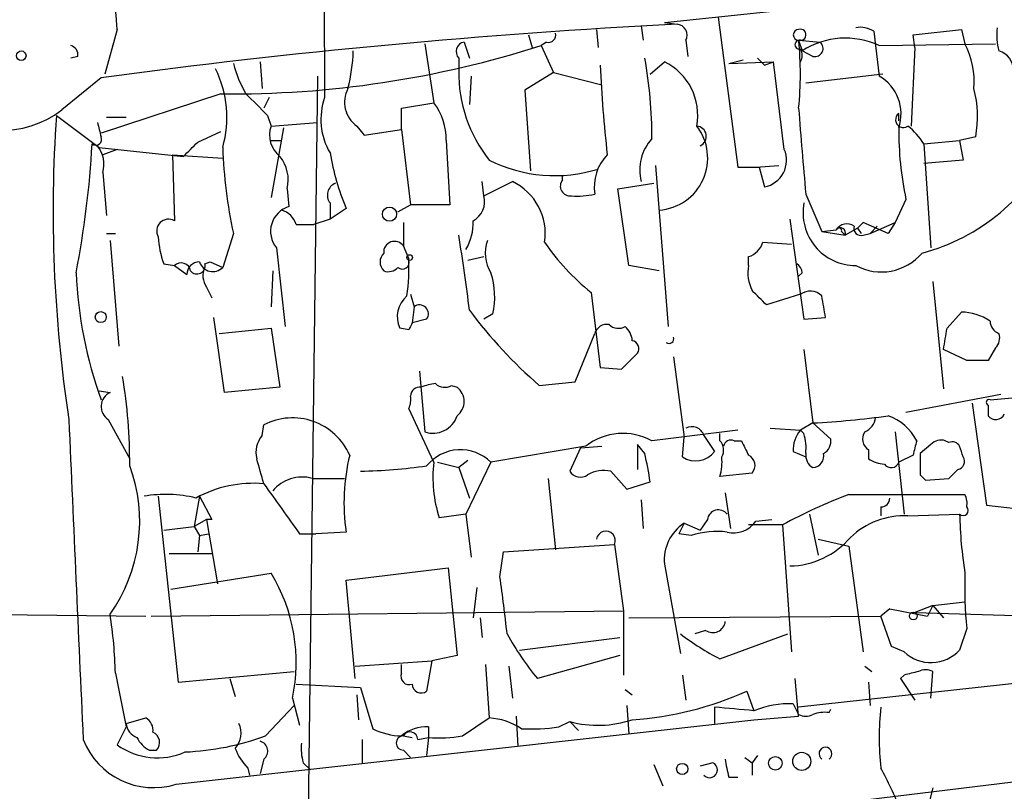
# Model space of a CAD drawing. Extents: x 0 to 78160, y -225297 to 205048.
# Drawn here: x 639 to 686, y 204592 to 204628 of the extents above; entities that cross this region are included whole.
import ezdxf

# ---------------------------------------------------------------- set-up
doc = ezdxf.new("R2010")
doc.units = 0
doc.header["$MEASUREMENT"] = 0
doc.layers.add('MAIN', color=5, linetype='CONTINUOUS')

msp = doc.modelspace()

# ---------------------------------------------------------------- linework, layer by layer
at = {"layer": 'MAIN'}
for p, q in [((653.3727, 204664.8314), (653.542, 204624.4454)), ((669.6287, 204628.0014), (692.9967, 204630.4568)), ((672.1687, 204628.2554), (673.1, 204621.1434)), ((643.7207, 204627.6628), (643.128, 204625.5461)), ((666.4113, 204627.6628), (666.496, 204626.8161)), ((668.528, 204627.8321), (668.6127, 204627.1548)), ((669.6287, 204628.0014), (670.2213, 204627.9168)), ((681.3973, 204627.4088), (683.6833, 204627.6628)), ((683.6833, 204627.6628), (683.8527, 204626.9854)), ((663.194, 204627.4088), (663.3633, 204626.8161)), ((670.6447, 204627.1548), (670.7293, 204626.3928)), ((675.9787, 204627.1548), (676.9947, 204627.0701)), ((675.9787, 204627.1548), (676.148, 204626.6468)), ((679.5347, 204627.5781), (679.6193, 204626.9008)), ((681.482, 204626.8161), (681.3973, 204627.4088)), ((658.2833, 204626.9854), (658.7067, 204624.1914)), ((660.146, 204627.0701), (660.4, 204626.3081)), ((664.0407, 204627.0701), (663.7867, 204626.9008)), ((663.7867, 204626.9008), (664.3793, 204625.6308)), ((679.6193, 204626.9008), (679.7887, 204625.4614)), ((679.7887, 204626.9008), (685.292, 204626.9854)), ((681.482, 204626.8161), (681.3127, 204623.0908)), ((641.858, 204626.3928), (641.5193, 204626.3081)), ((659.892, 204626.3081), (659.892, 204625.7154)), ((672.6767, 204626.0541), (673.354, 204626.2234)), ((674.0313, 204626.3081), (674.37, 204625.9694)), ((674.0313, 204626.3081), (674.37, 204625.9694)), ((676.656, 204626.3928), (676.148, 204626.6468)), ((650.494, 204626.1388), (650.5787, 204624.8688)), ((668.9513, 204625.5461), (669.6287, 204626.1388)), ((672.6767, 204626.0541), (674.7933, 204626.1388)), ((674.37, 204625.9694), (674.7933, 204626.1388)), ((675.3013, 204621.9901), (674.7933, 204626.1388)), ((642.9587, 204625.3768), (641.096, 204623.8528)), ((653.2033, 204625.4614), (652.4413, 204565.0094)), ((660.4847, 204625.4614), (660.4, 204624.1068)), ((664.3793, 204625.6308), (663.0247, 204624.7841)), ((664.3793, 204625.6308), (666.6653, 204625.0381)), ((679.958, 204625.5461), (676.3173, 204625.1228)), ((648.6313, 204624.6148), (642.9587, 204622.7521)), ((650.9173, 204624.4454), (650.6633, 204623.9374)), ((663.0247, 204624.7841), (663.2787, 204620.9741)), ((657.1827, 204623.9374), (658.7067, 204624.1914)), ((657.1827, 204622.9214), (657.1827, 204623.9374)), ((643.2127, 204623.5141), (644.144, 204623.5141)), ((650.8327, 204623.5988), (651.002, 204623.0908)), ((680.72, 204623.3448), (680.72, 204623.6834)), ((651.002, 204623.0908), (653.2033, 204623.2601)), ((651.5947, 204623.0061), (651.002, 204619.7041)), ((655.066, 204623.0908), (655.4047, 204622.6674)), ((647.5307, 204622.3288), (648.6313, 204622.8368)), ((655.4047, 204622.6674), (657.1827, 204622.9214)), ((657.1827, 204622.9214), (657.606, 204619.3654)), ((684.3607, 204622.5828), (683.5987, 204622.4134)), ((642.874, 204622.0748), (646.8533, 204621.6514)), ((651.002, 204622.4134), (651.51, 204622.4134)), ((659.2993, 204622.4134), (659.4687, 204619.3654)), ((681.9053, 204622.2441), (683.5987, 204622.4134)), ((681.9053, 204622.2441), (682.244, 204617.3334)), ((683.5987, 204622.4134), (683.768, 204621.4821)), ((643.7207, 204621.9901), (643.0433, 204621.7361)), ((646.3453, 204621.7361), (648.716, 204621.5668)), ((646.3453, 204621.7361), (646.43, 204618.6034)), ((669.2053, 204621.2281), (669.798, 204613.6081)), ((673.1, 204621.1434), (674.116, 204621.1434)), ((673.9467, 204621.1434), (675.0473, 204621.2281)), ((674.116, 204621.1434), (674.37, 204620.2121)), ((683.768, 204621.4821), (681.9053, 204621.3128)), ((643.0433, 204620.8894), (643.2127, 204618.8574)), ((664.8027, 204620.5508), (664.8027, 204620.7201)), ((661.0773, 204619.7888), (660.9927, 204620.4661)), ((661.0773, 204619.7888), (662.432, 204620.4661)), ((667.4273, 204620.1274), (669.1207, 204620.3814)), ((651.764, 204620.1274), (651.8487, 204619.2808)), ((667.9353, 204616.4868), (667.4273, 204620.1274)), ((676.3173, 204619.8734), (677.0793, 204618.0954)), ((653.796, 204619.4501), (653.796, 204618.6881)), ((657.0133, 204619.0268), (657.606, 204619.3654)), ((659.4687, 204619.3654), (657.606, 204619.3654)), ((681.0587, 204619.6194), (680.5507, 204618.5188)), ((654.558, 204619.1961), (653.796, 204618.6881)), ((652.1873, 204618.4341), (653.034, 204618.4341)), ((653.796, 204618.6881), (653.034, 204618.4341)), ((657.2673, 204618.5188), (657.2673, 204617.4181)), ((675.5553, 204618.6881), (676.2327, 204613.9468)), ((679.0267, 204618.5188), (678.7727, 204618.2648)), ((680.212, 204618.0108), (679.0267, 204618.5188)), ((679.3653, 204618.0108), (680.5507, 204618.5188)), ((679.704, 204618.3494), (679.3653, 204618.0108)), ((680.5507, 204618.5188), (680.212, 204618.0108)), ((643.2127, 204618.0108), (643.636, 204618.0108)), ((649.224, 204618.0108), (648.716, 204616.4021)), ((677.0793, 204618.0954), (677.7567, 204618.1801)), ((677.0793, 204618.0954), (678.18, 204617.9261)), ((678.0107, 204618.0954), (678.18, 204617.9261)), ((678.7727, 204618.2648), (678.18, 204617.9261)), ((678.7727, 204618.2648), (678.942, 204618.0108)), ((679.0267, 204617.9261), (679.3653, 204618.0108)), ((643.382, 204617.6721), (643.8053, 204612.6768)), ((657.5213, 204616.8254), (657.2673, 204617.4181)), ((674.2853, 204617.5874), (675.64, 204617.5028)), ((651.256, 204617.3334), (651.6793, 204613.6081)), ((660.3153, 204616.7408), (661.0773, 204616.9101)), ((673.608, 204616.4868), (673.608, 204616.9101)), ((645.922, 204616.5714), (646.43, 204616.4868)), ((646.43, 204616.4868), (647.0227, 204616.0634)), ((647.8693, 204616.5714), (648.1233, 204616.6561)), ((648.1233, 204616.6561), (648.716, 204616.4021)), ((669.3747, 204616.2328), (667.9353, 204616.4868)), ((651.0867, 204616.2328), (651.002, 204614.5394)), ((676.148, 204616.1481), (675.9787, 204615.9788)), ((682.3287, 204615.7248), (682.8367, 204610.6448)), ((647.954, 204615.4708), (648.208, 204614.9628)), ((657.606, 204615.1321), (657.7753, 204614.5394)), ((666.1573, 204615.2168), (666.5807, 204611.6608)), ((676.0633, 204615.1321), (674.4547, 204614.6241)), ((657.7753, 204614.5394), (657.6907, 204613.7774)), ((661.5007, 204614.2008), (661.0773, 204613.9468)), ((683.006, 204613.5234), (683.6833, 204614.2854)), ((648.8007, 204610.4754), (648.2927, 204614.0314)), ((658.368, 204613.9468), (657.6907, 204613.7774)), ((676.2327, 204613.9468), (677.2487, 204614.0314)), ((648.5467, 204613.2694), (651.002, 204613.5234)), ((651.002, 204613.5234), (651.4253, 204610.7294)), ((657.5213, 204613.4388), (657.098, 204613.5234)), ((665.3953, 204610.9834), (666.3267, 204613.2694)), ((667.5967, 204611.5761), (668.3587, 204612.3381)), ((676.2327, 204612.5074), (676.656, 204609.0361)), ((683.9373, 204611.9994), (682.8367, 204612.5074)), ((685.292, 204612.5921), (684.9533, 204611.9994)), ((670.052, 204612.1688), (670.56, 204608.3588)), ((658.0293, 204611.4914), (658.2833, 204608.6128)), ((666.5807, 204611.6608), (667.5967, 204611.5761)), ((663.702, 204610.8141), (665.3953, 204610.9834)), ((642.874, 204610.5601), (643.382, 204610.4754)), ((651.4253, 204610.7294), (648.8007, 204610.4754)), ((659.5533, 204610.8141), (659.8073, 204610.7294)), ((681.0587, 204609.5441), (685.546, 204610.3908)), ((685.038, 204610.1368), (692.0653, 204610.7294)), ((684.1913, 204609.9674), (684.8687, 204605.1414)), ((658.7067, 204607.1734), (657.5213, 204609.7134)), ((684.9533, 204609.8828), (684.9533, 204609.3748)), ((643.2973, 204609.2054), (644.3133, 204607.3428)), ((676.656, 204609.0361), (676.0633, 204608.6974)), ((676.656, 204609.0361), (677.5027, 204608.2741)), ((650.5787, 204608.4434), (650.6633, 204608.9514)), ((672.2533, 204608.1894), (672.2533, 204608.5281)), ((674.624, 204608.7821), (676.0633, 204608.6974)), ((676.2327, 204608.5281), (676.0633, 204608.6974)), ((680.5507, 204608.6128), (680.974, 204604.7181)), ((670.4753, 204607.4274), (670.56, 204608.3588)), ((671.4913, 204608.4434), (671.9993, 204607.6814)), ((672.9307, 204608.1894), (673.2693, 204608.1894)), ((683.0907, 204608.1048), (682.9213, 204608.1894)), ((665.9033, 204607.9354), (661.416, 204607.1734)), ((665.6493, 204607.8508), (665.1413, 204606.7501)), ((665.6493, 204607.8508), (666.6653, 204607.9354)), ((668.3587, 204608.0201), (668.3587, 204606.8348)), ((668.6973, 204607.5968), (668.3587, 204608.0201)), ((675.7247, 204607.6814), (676.3173, 204607.4274)), ((679.2807, 204607.7661), (679.2807, 204607.3428)), ((682.244, 204608.0201), (681.736, 204607.5968)), ((658.876, 204607.1734), (659.892, 204606.9194)), ((660.3153, 204607.2581), (659.892, 204606.9194)), ((661.416, 204607.1734), (660.2307, 204604.7181)), ((681.3973, 204607.5121), (680.72, 204607.1734)), ((659.892, 204606.9194), (660.4, 204605.4801)), ((667.0887, 204606.7501), (667.8507, 204605.9034)), ((673.7773, 204606.6654), (672.2533, 204606.4961)), ((683.0907, 204606.4114), (683.514, 204606.8348)), ((652.9493, 204606.4114), (654.4733, 204606.4114)), ((664.1253, 204606.4114), (664.464, 204603.0248)), ((667.8507, 204605.9034), (668.9513, 204606.2421)), ((681.736, 204606.5808), (681.99, 204606.3268)), ((681.99, 204606.3268), (683.0907, 204606.4114)), ((672.5073, 204605.7341), (672.7613, 204604.0408)), ((645.668, 204605.5648), (646.5993, 204596.7594)), ((647.6153, 204605.5648), (647.3613, 204604.1254)), ((647.6153, 204605.5648), (648.208, 204604.4641)), ((668.528, 204605.3954), (668.6127, 204604.0408)), ((678.3493, 204605.6494), (683.8527, 204605.6494)), ((679.8733, 204605.0568), (679.8733, 204604.6334)), ((684.8687, 204605.1414), (686.3927, 204604.9721)), ((647.954, 204604.4641), (647.3613, 204604.1254)), ((648.208, 204604.4641), (647.954, 204604.4641)), ((647.954, 204604.4641), (648.462, 204601.4161)), ((660.2307, 204604.7181), (658.9607, 204604.5488)), ((660.2307, 204604.7181), (660.4847, 204602.6861)), ((671.6607, 204604.4641), (671.322, 204603.9561)), ((673.9467, 204604.3794), (674.7087, 204604.4641)), ((676.4867, 204604.7181), (676.91, 204602.7708)), ((681.1433, 204604.6334), (683.5987, 204604.7181)), ((645.922, 204603.9561), (647.3613, 204604.1254)), ((647.3613, 204604.1254), (647.6153, 204603.7021)), ((654.558, 204603.8714), (653.1187, 204603.7868)), ((670.56, 204604.2948), (670.306, 204603.7868)), ((670.56, 204604.2948), (671.322, 204603.9561)), ((675.2167, 204604.2101), (673.608, 204604.2101)), ((675.2167, 204604.2101), (675.64, 204598.1988)), ((647.6153, 204603.7021), (647.5307, 204602.9401)), ((647.6153, 204603.7021), (648.0387, 204603.7868)), ((652.3567, 204603.7868), (653.1187, 204603.7868)), ((670.8987, 204603.7021), (670.306, 204603.7868)), ((676.91, 204603.5328), (678.3493, 204603.1941)), ((661.8393, 204601.7548), (662.0087, 204602.9401)), ((662.0087, 204602.9401), (667.258, 204603.2788)), ((667.258, 204603.2788), (667.6813, 204600.1461)), ((678.3493, 204603.1941), (679.0267, 204598.1988)), ((646.176, 204602.8554), (648.208, 204602.8554)), ((654.558, 204601.5854), (659.384, 204602.1781)), ((659.384, 204602.1781), (659.8073, 204598.0294)), ((669.6287, 204602.3474), (670.3907, 204598.1141)), ((646.2607, 204601.1621), (651.002, 204601.9241)), ((654.9813, 204596.9288), (654.558, 204601.5854)), ((660.7387, 204601.2468), (660.5693, 204599.8074)), ((645.3293, 204599.8921), (667.6813, 204600.1461)), ((667.6813, 204600.1461), (667.6813, 204597.0981)), ((680.2967, 204600.2308), (679.8733, 204599.8921)), ((680.2967, 204600.2308), (682.0747, 204599.8921)), ((682.3287, 204600.4001), (681.482, 204600.0614)), ((682.3287, 204600.4001), (682.0747, 204599.8921)), ((682.3287, 204600.4001), (683.8527, 204600.5694)), ((682.3287, 204600.4001), (682.8367, 204599.8074)), ((637.1167, 204599.9768), (645.0753, 204599.8921)), ((660.908, 204599.8074), (660.9927, 204598.8761)), ((667.9353, 204599.8074), (679.8733, 204599.8921)), ((680.3813, 204598.4528), (679.8733, 204599.8921)), ((681.482, 204600.0614), (687.324, 204599.8921)), ((671.576, 204599.2148), (671.068, 204599.0454)), ((683.9373, 204599.2994), (683.5987, 204598.2834)), ((662.7707, 204598.2834), (667.512, 204598.8761)), ((672.2533, 204597.8601), (675.4707, 204599.0454)), ((680.974, 204598.1988), (680.3813, 204598.4528)), ((659.8073, 204598.0294), (658.622, 204597.7754)), ((667.512, 204598.0294), (663.6173, 204596.9288)), ((698.9233, 204598.1141), (675.9787, 204595.5741)), ((654.9813, 204597.5214), (658.622, 204597.7754)), ((657.1827, 204597.1828), (657.1827, 204597.6061)), ((658.622, 204597.7754), (658.368, 204596.3361)), ((661.162, 204597.6061), (661.3313, 204595.0661)), ((662.2627, 204597.5214), (662.432, 204595.9974)), ((679.1113, 204597.5214), (679.45, 204597.2674)), ((646.5993, 204596.7594), (652.1027, 204597.2674)), ((649.0547, 204596.9288), (649.3087, 204596.0821)), ((670.4753, 204597.0981), (670.6447, 204595.9128)), ((675.9787, 204595.1508), (675.8093, 204596.9288)), ((680.974, 204597.0981), (680.8047, 204596.9288)), ((680.8047, 204596.9288), (681.482, 204595.9128)), ((682.244, 204595.9974), (682.3287, 204597.2674)), ((652.1873, 204596.6748), (655.2353, 204596.5054)), ((655.2353, 204596.5054), (655.828, 204594.5581)), ((667.766, 204596.4208), (668.1047, 204596.1668)), ((679.2807, 204596.7594), (679.3653, 204595.6588)), ((652.018, 204595.9974), (652.3567, 204594.7274)), ((655.066, 204596.1668), (655.1507, 204594.9814)), ((673.5233, 204596.3361), (673.862, 204595.4048)), ((650.748, 204594.2194), (652.1027, 204595.6588)), ((667.8507, 204595.6588), (667.9353, 204594.3041)), ((671.9993, 204595.5741), (671.9993, 204594.8121)), ((675.7247, 204595.7434), (675.9787, 204595.2354)), ((677.418, 204595.3201), (677.5027, 204595.4894)), ((644.144, 204594.8121), (645.0753, 204595.0661)), ((660.0613, 204594.2194), (661.3313, 204595.0661)), ((662.6013, 204595.1508), (662.686, 204593.7114)), ((673.862, 204594.9814), (675.9787, 204595.1508)), ((644.144, 204594.6428), (643.7207, 204593.7961)), ((646.5147, 204591.9334), (673.862, 204594.9814)), ((658.4527, 204594.6428), (658.4527, 204594.1348)), ((664.6333, 204594.6428), (665.1413, 204594.8968)), ((665.1413, 204594.8968), (665.5647, 204594.4734)), ((657.2673, 204594.2194), (657.6907, 204594.1348)), ((657.9447, 204594.0501), (658.4527, 204594.1348)), ((658.4527, 204594.1348), (658.368, 204593.2881)), ((655.32, 204594.0501), (655.32, 204592.9494)), ((645.2447, 204593.5421), (645.5833, 204593.5421)), ((657.2673, 204593.5421), (657.606, 204593.2034)), ((673.354, 204590.4941), (698.5847, 204593.5421)), ((673.4387, 204593.2034), (673.7773, 204592.9494)), ((674.0313, 204593.2881), (673.7773, 204592.9494)), ((649.9013, 204592.6954), (649.986, 204592.3568)), ((650.6633, 204593.1188), (650.494, 204592.4414)), ((652.526, 204592.9494), (652.8647, 204592.6108)), ((669.1207, 204592.8648), (669.544, 204591.8488)), ((671.9147, 204592.9494), (671.322, 204592.7801)), ((673.7773, 204592.9494), (673.7773, 204592.3568)), ((672.6767, 204592.2721), (673.1, 204592.2721)), ((682.3287, 204591.7641), (681.99, 204590.4094))]:
    msp.add_line(p, q, dxfattribs=at)
for centre, radius in [((639.1768, 204626.421), 0.2275), ((656.6111, 204618.921), 0.3346), ((657.5636, 204616.8678), 0.1338), ((642.9445, 204614.0456), 0.2594), ((681.4088, 204599.896), 0.1809), ((674.878, 204592.9213), 0.3217), ((676.1268, 204593.013), 0.4285), ((670.4668, 204592.6532), 0.2658)]:
    msp.add_circle(centre, radius, dxfattribs=at)
for centre, radius, start, end in [((638.2646, 204627.5516), 4.6581, 147.80569, 307.43375), ((635.2986, 204627.3668), 8.4273, 2.01287, 14.24715), ((687.2388, 204297.6834), 330.6716, 92.949942, 97.695572), ((670.1692, 204627.3892), 0.5302, 333.75879, 84.36038), ((675.9787, 204627.4088), 0.254, 90, 270), ((676.0671, 204627.4165), 0.2617, 269.1681, 109.74367), ((678.8998, 204626.6045), 1.1624, 56.89099, 100.49884), ((688.17, 204627.4086), 2.8138, 173.08436, 195.70821), ((664.1394, 204627.3947), 0.3393, 253.08724, 16.91276), ((676.021, 204626.9431), 0.2159, 78.70048, 281.29952), ((660.7802, 204625.5461), 15.2834, 353.95797, 6.04203), ((678.196, 204623.5106), 3.7457, 64.83608, 123.14532), ((641.4093, 204626.4605), 0.4538, 351.41991, 75.97294), ((649.0941, 204672.9272), 48.3146, 269.45116, 287.70418), ((660.2166, 204626.6232), 0.4524, 98.97724, 224.14918), ((675.5978, 204626.4351), 0.5518, 327.52244, 32.47756), ((676.7513, 204626.7685), 0.3876, 255.76657, 51.09546), ((680.3483, 204625.1839), 3.9403, 355.41327, 27.20625), ((646.4746, 204626.9428), 8.4273, 345.75285, 357.98713), ((647.8219, 204622.5323), 21.2141, 359.90763, 10.25243), ((685.214, 204625.7549), 0.9256, 357.55401, 74.50273), ((643.6735, 204623.4944), 5.2385, 344.27665, 26.11308), ((654.5578, 204627.4088), 5.5031, 194.25088, 210.51147), ((733.0167, 204629.1531), 66.5122, 182.74359, 186.402559), ((668.3868, 204623.6129), 2.8147, 349.31045, 63.81821), ((666.487, 204625.5964), 6.5961, 178.96627, 218.59022), ((678.754, 204623.6647), 2.0733, 341.47941, 60.06283), ((655.8674, 204624.221), 1.3855, 152.12358, 234.66038), ((679.301, 204623.5399), 5.1494, 349.28841, 14.95543), ((904.3245, 204878.1066), 359.2107, 224.885409, 225.114592), ((656.49, 204623.4061), 3.1258, 160.5802, 210.47493), ((656.5056, 204622.47), 2.7943, 358.83935, 38.02767), ((971.0163, 204646.4729), 295.897, 184.367873, 185.157535), ((706.0462, 204619.0749), 65.3609, 176.03115, 188.68488), ((1022.8577, 205130.8363), 635.0007, 233.0155055, 233.2446885), ((680.9316, 204623.3871), 0.3641, 125.53219, 305.54499), ((812.1753, 204665.2655), 174.5167, 193.9276, 194.156815), ((652.2212, 204622.6674), 1.2906, 160.84907, 231.92605), ((669.2068, 204621.5733), 2.4677, 273.90149, 37.9487), ((671.1209, 204622.6039), 0.4879, 294.34287, 86.26325), ((696.3511, 204622.8591), 15.6318, 179.46119, 191.96128), ((679.3747, 204620.7329), 2.9475, 30.84441, 53.12738), ((642.7046, 204622.4664), 0.2795, 232.7077, 24.61192), ((670.6444, 204621.0165), 2.1868, 137.34985, 194.57766), ((597.414, 204624.7886), 45.193, 348.97769, 356.77237), ((641.6463, 204621.2704), 1.448, 344.74488, 37.87498), ((477.842, 204791.3401), 239.4975, 314.885409, 315.114591), ((670.9075, 204622.785), 22.2029, 181.83303, 192.41707), ((679.2782, 204626.5463), 9.8024, 285.03304, 333.96665), ((650.0713, 204620.5508), 1.7449, 345.95659, 39.10596), ((665.8558, 204623.899), 12.2376, 189.77744, 202.60034), ((668.516, 204620.2025), 2.2139, 136.1548, 188.54881), ((674.1139, 204621.4792), 1.2927, 281.42641, 23.28065), ((664.4353, 204627.6348), 6.8913, 243.22933, 287.39926), ((654.2723, 204619.8205), 0.6033, 111.61978, 217.87082), ((661.2369, 204617.9907), 2.7488, 351.56333, 64.22918), ((665.1667, 204620.2545), 0.4695, 140.85403, 277.25672), ((660.0824, 204619.5136), 1.0322, 298.14399, 15.46201), ((665.5223, 204623.137), 3.3613, 264.94277, 283.84607), ((652.21, 204618.1069), 1.2282, 107.10719, 219.03502), ((678.6841, 204618.9824), 2.4956, 169.19841, 270.08954), ((651.2136, 204618.1377), 1.0178, 16.93056, 73.06944), ((646.1457, 204618.1257), 0.5559, 59.24129, 210.75871), ((658.1657, 204618.4846), 2.4065, 329.10157, 2.82959), ((678.2608, 204617.8607), 0.5968, 54.97573, 147.64147), ((678.9279, 204618.2507), 0.3393, 163.08724, 286.92892), ((649.885, 204618.0244), 4.221, 182.48484, 200.13503), ((527.3249, 204597.1737), 134.1816, 7.363144, 8.897024), ((677.9502, 204618.0229), 0.2493, 337.15743, 140.90949), ((677.8837, 204618.1378), 0.1339, 341.53799, 161.57859), ((656.8485, 204617.12), 0.5141, 35.44309, 184.52948), ((662.8748, 204617.0816), 1.7319, 160.06466, 212.61557), ((673.0268, 204623.8031), 10.9961, 214.42061, 231.33832), ((673.3116, 204617.8838), 1.0178, 286.93056, 343.06944), ((656.7805, 204616.6561), 0.6138, 136.39943, 223.60057), ((679.8884, 204618.7177), 2.5333, 241.71625, 319.70706), ((646.7451, 204616.1622), 0.4524, 8.97724, 134.14918), ((647.6011, 204616.0777), 0.5786, 88.59364, 181.41626), ((647.4936, 204616.4761), 0.3875, 218.89304, 14.23343), ((648.2424, 204616.8618), 0.66, 198.16041, 315.85327), ((657.225, 204616.6349), 0.3147, 227.71774, 19.6673), ((648.581, 204616.3598), 8.9524, 351.57022, 2.9812), ((675.4715, 204616.1482), 1.894, 169.70165, 206.55693), ((675.5978, 204616.1058), 0.5518, 4.39632, 57.53677), ((662.1955, 204617.0527), 20.4422, 182.53625, 199.77422), ((648.6789, 204616.0062), 0.9012, 153.94105, 216.44901), ((656.5477, 204616.8253), 0.6292, 250.33821, 317.73121), ((657.8411, 204615.0171), 3.7495, 347.42561, 17.55594), ((658.2527, 204614.0664), 1.276, 129.75383, 205.18535), ((504.7785, 204445.6003), 239.4975, 44.889638, 45.118804), ((676.5209, 204614.485), 0.7925, 45.20448, 125.26623), ((423.164, 204572.1894), 257.5069, 9.351389, 9.580572), ((658.0293, 204614.2008), 0.4233, 323.13281, 126.87531), ((678.0969, 204627.4918), 22.0309, 216.55578, 229.20178), ((683.6073, 204611.6628), 2.6237, 56.95498, 88.3401), ((742.2559, 204571.2581), 94.6529, 153.306795, 153.535978), ((666.902, 204613.1026), 0.5989, 80.19484, 163.83124), ((667.4394, 204614.1402), 0.6243, 225.77878, 301.54137), ((685.6806, 204613.8736), 0.6427, 181.02526, 250.05116), ((667.1304, 204612.8669), 0.9764, 3.7524, 49.38598), ((428.9173, 204655.3411), 257.5069, 350.424912, 350.654091), ((684.8688, 204613.0577), 0.6292, 312.26879, 19.66179), ((668.0341, 204612.5498), 0.3875, 326.88812, 79.50206), ((669.8509, 204613.0155), 0.2182, 230.91378, 22.81582), ((684.4453, 204357.9996), 254.0003, 89.885409, 90.114591), ((619.5724, 204607.1554), 24.7414, 359.64962, 9.49647), ((659.1299, 204608.1062), 2.813, 96.91331, 111.17014), ((659.2267, 204611.3462), 0.6243, 225.77878, 301.54137), ((643.6758, 204609.818), 0.7201, 114.08044, 238.28981), ((658.039, 204610.303), 0.433, 80.02422, 179.58981), ((659.2994, 204610.0521), 0.8466, 306.86584, 53.13416), ((656.6757, 204610.1366), 0.9456, 333.41327, 10.32598), ((684.9957, 204610.0098), 0.1339, 71.57859, 251.53799), ((685.3085, 204609.649), 0.4487, 217.66669, 335.01087), ((4430.6101, 204770.9533), 3792.6261, 182.4442915, 182.6734736), ((652.0126, 204606.304), 2.9714, 23.99009, 117.00657), ((658.6738, 204609.7368), 1.1899, 250.84175, 342.28835), ((674.5998, 204649.4607), 40.4769, 272.91184, 277.96985), ((678.8092, 204609.3686), 0.8139, 291.78703, 354.46523), ((679.4343, 204607.1193), 2.3858, 26.64882, 70.97572), ((667.6642, 204605.6635), 2.8744, 61.4939, 127.77848), ((798.0671, 203592.4504), 1023.9017, 97.0104228, 97.2396072), ((670.9308, 204608.2699), 0.5867, 17.19965, 119.18645), ((677.1003, 204607.7874), 1.3797, 138.73203, 184.40635), ((673.9461, 204607.8509), 2.3848, 353.88347, 16.49719), ((679.6003, 204608.2703), 0.597, 144.99226, 237.63039), ((651.5523, 204607.6391), 1.2629, 140.43957, 193.56967), ((671.806, 204607.754), 0.6243, 328.45383, 44.22762), ((672.7754, 204607.865), 0.3597, 64.41817, 168.71194), ((842.7735, 204692.5307), 189.3281, 206.453857, 206.683026), ((676.8254, 204608.1895), 0.6826, 299.73863, 7.11981), ((850.8304, 204565.4949), 174.5652, 165.843211, 166.072362), ((682.7096, 204607.5969), 0.6292, 70.33821, 137.73121), ((683.26, 204607.766), 0.3787, 26.57182, 116.55152), ((659.969, 204605.7032), 2.0629, 45.45565, 140.90425), ((647.9708, 204603.0095), 21.2281, 8.75905, 12.47983), ((671.1014, 204608.3699), 1.1315, 236.40403, 322.5194), ((676.9946, 204607.5121), 0.6826, 172.87186, 240.26137), ((676.6021, 204607.489), 0.5721, 275.40568, 10.86019), ((935.7358, 204607.0888), 254.0003, 179.885409, 180.114592), ((556.6909, 204565.3589), 133.8594, 18.316973, 18.54617), ((354.144, 204522.1001), 308.2034, 15.826974, 16.056157), ((663.9929, 204605.2569), 9.5361, 166.32049, 188.35408), ((664.9542, 204606.4534), 6.2888, 173.42589, 197.62909), ((669.9693, 204607.1733), 2.3823, 343.48505, 6.12293), ((673.3751, 204607.0253), 0.5396, 318.17692, 64.43212), ((680.1267, 204608.6109), 1.5244, 236.29117, 266.84123), ((680.3602, 204607.3004), 0.3816, 213.68174, 340.5583), ((683.4435, 204607.2157), 0.3874, 280.48609, 33.11996), ((637.2025, 204604.3711), 7.5826, 324.58301, 20.31868), ((654.6177, 204633.8125), 27.0694, 271.30734, 277.96358), ((665.6454, 204607.0695), 0.5968, 212.35853, 305.03213), ((666.75, 204605.2892), 1.4996, 76.94696, 120.53916), ((650.1783, 204600.481), 5.6971, 85.11642, 118.65918), ((652.4798, 204604.6638), 1.8096, 74.96232, 140.33834), ((1244.169, 205028.3285), 728.3388, 215.4249153, 215.6540946), ((646.0135, 204599.5832), 6.0684, 76.34595, 99.70322), ((687.8159, 204580.917), 26.4822, 110.9449, 118.40888), ((679.8733, 204605.4802), 0.4234, 270, 359.98647), ((683.0065, 204605.2263), 0.9461, 349.67945, 26.56505), ((672.1795, 204604.3962), 0.5232, 37.96718, 172.54357), ((683.768, 204604.8875), 0.2394, 225.01692, 45), ((672.8941, 204605.1261), 1.2906, 256.46231, 324.64863), ((680.9697, 204600.9759), 3.6616, 87.28255, 133.82928), ((704.961, 204605.2516), 21.369, 181.4306, 188.95835), ((666.8528, 204603.4663), 0.4465, 335.16839, 171.43433), ((671.7168, 204602.5452), 2.0974, 123.47187, 185.41133), ((672.1262, 204599.9775), 3.9217, 83.17852, 108.24044), ((675.482, 204606.1548), 3.8927, 271.07895, 319.3192), ((644.1018, 204597.6908), 8.0953, 347.92551, 31.52928), ((574.1981, 204589.423), 88.5045, 6.241656, 8.009381), ((703.5795, 204601.2462), 19.7384, 178.03184, 185.66028), ((622.2235, 204596.6448), 21.4193, 1.43928, 8.94933), ((671.9147, 204599.7058), 0.5965, 235.40144, 353.48265), ((674.3822, 204605.7966), 13.9471, 208.95078, 219.48067), ((678.4844, 204609.7079), 13.3864, 232.79856, 242.25882), ((682.2449, 204599.5275), 1.8386, 226.27372, 317.41796), ((681.99, 204596.6325), 0.7196, 61.92142, 118.07858), ((1278.8799, 204722.9108), 647.5665, 191.195341, 191.4245275), ((657.5424, 204597.0345), 0.3891, 157.59423, 292.40577), ((723.645, 204427.8285), 174.5652, 103.919694, 104.148837), ((658.114, 204596.6747), 0.4233, 179.98646, 306.87531), ((667.0407, 204610.7514), 15.8059, 273.85989, 294.21358), ((667.7815, 204538.8361), 56.8946, 83.8649, 85.74856), ((675.5939, 204591.1703), 4.575, 88.36167, 112.24444), ((692.0753, 204594.1347), 12.2866, 173.27224, 186.7273), ((644.7367, 204594.4734), 0.6826, 352.88019, 60.26137), ((661.1615, 204592.0168), 3.054, 56.31618, 86.81278), ((676.3174, 204595.8709), 0.7201, 241.94389, 298.04908), ((677.2062, 204593.7552), 1.5791, 82.29219, 110.39043), ((644.9541, 204594.8906), 0.8139, 185.53477, 248.21297), ((648.5045, 204594.3464), 1.0792, 318.17775, 25.56538), ((657.2145, 204597.2253), 3.0061, 242.53308, 269.39388), ((658.3257, 204592.9073), 1.7401, 85.81468, 131.05986), ((663.2788, 204604.3727), 9.8237, 267.52922, 277.92522), ((666.4803, 204599.9373), 5.2153, 255.12307, 288.14764), ((645.9641, 204594.8542), 1.4964, 208.73514, 241.26486), ((645.2038, 204593.9065), 0.5261, 316.16285, 66.45106), ((646.3874, 204606.1167), 12.6713, 272.49044, 290.1289), ((657.2674, 204593.8807), 0.3387, 90.01692, 269.98308), ((657.5832, 204594.0435), 0.3616, 1.04595, 150.88999), ((658.8759, 204601.4237), 7.3012, 266.67709, 279.34376), ((645.444, 204595.3434), 3.5742, 201.21349, 287.43168), ((645.6253, 204596.4377), 3.2566, 234.20831, 293.77152), ((651.7792, 204594.5444), 2.6354, 200.37614, 224.55571), ((650.3671, 204593.4998), 0.4826, 307.86249, 74.75425), ((654.8154, 204593.6271), 2.3876, 173.90043, 196.48962), ((677.2487, 204593.3728), 0.3053, 303.68486, 236.29952), ((671.7623, 204592.6107), 0.3714, 223.1341, 65.77436), ((677.888, 204593.755), 5.4182, 186.7432, 195.88395), ((654.0379, 204579.1418), 29.1748, 23.44194, 27.68211)]:
    msp.add_arc(centre, radius, start, end, dxfattribs=at)

doc.saveas('drawing.dxf')
